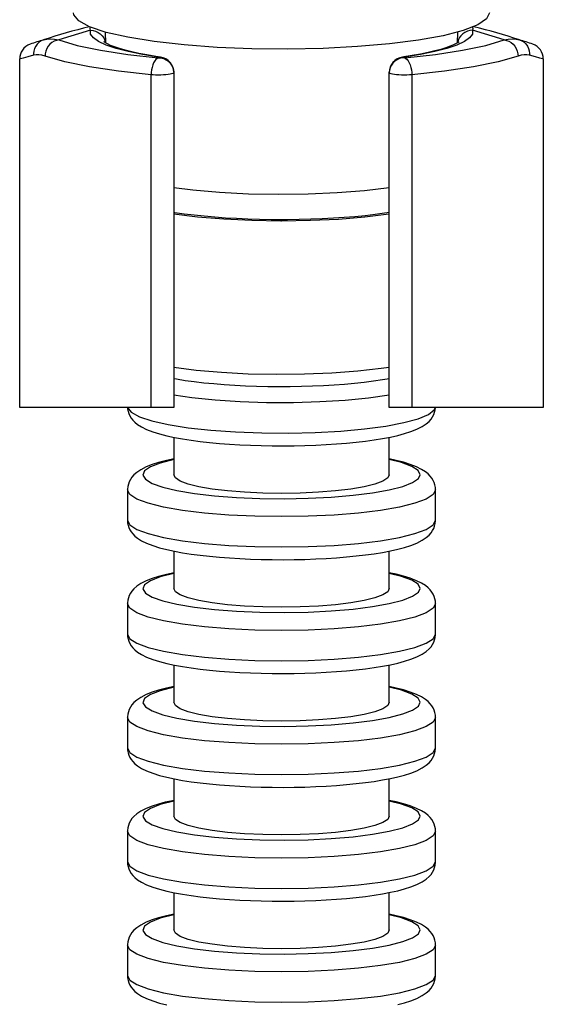
# Model space of a CAD drawing. Units: millimetres. Extents: x 978 to 1864, y -138 to 1020.
# Drawn here: x 1513 to 1547, y 860 to 924 of the extents above; entities that cross this region are included whole.
import ezdxf

# ---------------------------------------------------------------- set-up
doc = ezdxf.new("R2010")
doc.units = ezdxf.units.MM

# ---------------------------------------------------------------- blocks, each defined once
blk = doc.blocks.new('1984.C.ACT.LNK_V2')
for p, q in [((1517.319, 923.078), (1515.272, 922.449)), ((1518.273, 922.96), (1518.298, 922.264)), ((1541.161, 922.265), (1541.186, 922.96)), ((1544.189, 922.449), (1542.139, 923.079)), ((1512.729, 898.59), (1512.729, 921.226)), ((1521.729, 921.297), (1521.729, 921.335)), ((1537.729, 921.335), (1537.729, 921.297)), ((1546.729, 921.227), (1546.729, 898.59)), ((1521.263, 898.59), (1521.263, 920.187)), ((1522.729, 920.35), (1522.729, 920.312)), ((1522.729, 920.312), (1522.729, 898.59)), ((1536.729, 920.312), (1536.729, 920.35)), ((1536.729, 898.59), (1536.729, 920.312)), ((1538.196, 920.187), (1538.196, 898.59)), ((1521.263, 898.59), (1512.729, 898.59)), ((1522.729, 898.59), (1521.263, 898.59)), ((1538.196, 898.59), (1536.729, 898.59)), ((1546.729, 898.59), (1538.196, 898.59)), ((1522.729, 896.668), (1522.729, 894.239)), ((1536.729, 894.239), (1536.729, 896.668)), ((1519.729, 893.254), (1519.729, 891.285)), ((1539.729, 891.285), (1539.729, 893.254)), ((1522.729, 889.282), (1522.729, 886.853)), ((1536.729, 886.853), (1536.729, 889.282)), ((1519.729, 885.868), (1519.729, 883.899)), ((1539.729, 883.899), (1539.729, 885.868)), ((1522.729, 881.896), (1522.729, 879.467)), ((1536.729, 879.467), (1536.729, 881.896)), ((1519.729, 878.482), (1519.729, 876.513)), ((1539.729, 876.513), (1539.729, 878.482)), ((1522.729, 874.51), (1522.729, 872.081)), ((1536.729, 872.081), (1536.729, 874.51)), ((1519.729, 871.096), (1519.729, 869.126)), ((1539.729, 869.126), (1539.729, 871.096)), ((1522.729, 867.124), (1522.729, 864.695)), ((1536.729, 864.695), (1536.729, 867.124)), ((1519.729, 863.71), (1519.729, 861.74)), ((1539.729, 861.74), (1539.729, 863.71))]:
    blk.add_line(p, q)
for points in [[(1543.229, 924.22, 0), (1543.049, 923.818, 0), (1542.475, 923.427, 0), (1541.524, 923.06, 0), (1540.224, 922.726, 0), (1538.614, 922.435, 0), (1536.741, 922.197, 0), (1534.661, 922.018, 0), (1532.435, 921.903, 0), (1530.128, 921.857, 0), (1527.811, 921.88, 0), (1525.549, 921.971, 0), (1523.412, 922.128, 0), (1521.461, 922.347, 0), (1519.755, 922.62, 0), (1518.344, 922.94, 0), (1517.269, 923.298, 0), (1516.563, 923.682, 0), (1516.247, 924.081, 0), (1516.23, 924.22, 0)], [(1517.319, 923.078, 0), (1517.302, 923.165, 0), (1517.313, 923.242, 0), (1517.334, 923.277, 0)], [(1542.125, 923.277, 0), (1542.133, 923.265, 0), (1542.156, 923.185, 0), (1542.139, 923.079, 0)], [(1521.729, 921.335, 0), (1520.696, 921.504, 0), (1519.781, 921.693, 0), (1518.997, 921.898, 0), (1518.352, 922.117, 0), (1517.857, 922.348, 0), (1517.517, 922.587, 0), (1517.337, 922.832, 0), (1517.319, 923.078, 0)], [(1517.319, 923.078, 0), (1517.493, 923.062, 0), (1517.661, 923.016, 0), (1517.819, 922.942, 0), (1517.961, 922.843, 0), (1518.084, 922.72, 0), (1518.184, 922.579, 0), (1518.258, 922.423, 0), (1518.297, 922.288, 0)], [(1542.139, 923.079, 0), (1542.122, 922.833, 0), (1541.942, 922.588, 0), (1541.603, 922.349, 0), (1541.107, 922.118, 0), (1540.463, 921.898, 0), (1539.678, 921.693, 0), (1538.763, 921.504, 0), (1537.729, 921.335, 0)], [(1542.139, 923.079, 0), (1541.966, 923.063, 0), (1541.797, 923.017, 0), (1541.64, 922.943, 0), (1541.497, 922.844, 0), (1541.374, 922.721, 0), (1541.274, 922.58, 0), (1541.2, 922.424, 0), (1541.162, 922.291, 0)], [(1514.272, 922.458, 0), (1514.121, 922.394, 0), (1513.984, 922.302, 0), (1513.865, 922.187, 0), (1513.768, 922.051, 0), (1513.695, 921.898, 0), (1513.648, 921.733, 0), (1513.631, 921.562, 0), (1513.634, 921.459, 0)], [(1514.272, 922.458, 0), (1514.495, 922.51, 0), (1514.735, 922.527, 0), (1514.995, 922.507, 0), (1515.272, 922.449, 0)], [(1515.272, 922.449, 0), (1515.116, 922.421, 0), (1514.965, 922.363, 0), (1514.823, 922.279, 0), (1514.695, 922.169, 0), (1514.584, 922.038, 0), (1514.495, 921.89, 0), (1514.428, 921.729, 0), (1514.388, 921.56, 0), (1514.374, 921.402, 0)], [(1515.272, 922.449, 0), (1516.472, 922.098, 0), (1517.974, 921.785, 0), (1519.741, 921.515, 0), (1521.729, 921.297, 0)], [(1521.874, 921.34, 0), (1521.559, 921.387, 0), (1520.996, 921.481, 0), (1520.476, 921.58, 0), (1520.002, 921.683, 0), (1519.578, 921.788, 0), (1519.205, 921.895, 0), (1518.888, 922, 0), (1518.629, 922.1, 0), (1518.43, 922.191, 0), (1518.305, 922.26, 0), (1518.232, 922.308, 0), (1518.2, 922.333, 0), (1518.196, 922.337, 0)], [(1541.262, 922.337, 0), (1541.26, 922.335, 0), (1541.236, 922.314, 0), (1541.175, 922.273, 0), (1541.067, 922.211, 0), (1540.902, 922.131, 0), (1540.681, 922.04, 0), (1540.404, 921.942, 0), (1540.07, 921.841, 0), (1539.683, 921.737, 0), (1539.244, 921.635, 0), (1538.756, 921.536, 0), (1538.223, 921.44, 0), (1537.677, 921.353, 0), (1537.585, 921.34, 0)], [(1537.729, 921.297, 0), (1539.718, 921.515, 0), (1541.486, 921.785, 0), (1542.988, 922.099, 0), (1544.189, 922.449, 0)], [(1544.189, 922.449, 0), (1544.457, 922.507, 0), (1544.713, 922.527, 0), (1544.958, 922.511, 0), (1545.188, 922.459, 0)], [(1544.189, 922.449, 0), (1544.345, 922.421, 0), (1544.496, 922.364, 0), (1544.637, 922.279, 0), (1544.766, 922.17, 0), (1544.876, 922.039, 0), (1544.966, 921.891, 0), (1545.032, 921.73, 0), (1545.072, 921.56, 0), (1545.086, 921.402, 0)], [(1545.188, 922.459, 0), (1545.339, 922.394, 0), (1545.476, 922.303, 0), (1545.595, 922.188, 0), (1545.692, 922.051, 0), (1545.765, 921.899, 0), (1545.812, 921.734, 0), (1545.83, 921.563, 0), (1545.827, 921.459, 0)], [(1513.634, 921.459, 0), (1513.248, 921.353, 0), (1512.966, 921.276, 0), (1512.863, 921.25, 0), (1512.789, 921.233, 0), (1512.744, 921.225, 0), (1512.729, 921.226, 0)], [(1514.374, 921.402, 0), (1514.17, 921.46, 0), (1513.979, 921.488, 0), (1513.799, 921.488, 0), (1513.634, 921.459, 0)], [(1521.263, 920.187, 0), (1519.142, 920.417, 0), (1517.257, 920.701, 0), (1515.655, 921.032, 0), (1514.374, 921.402, 0)], [(1545.086, 921.402, 0), (1543.805, 921.032, 0), (1542.203, 920.701, 0), (1540.317, 920.417, 0), (1538.196, 920.187, 0)], [(1545.827, 921.459, 0), (1545.665, 921.488, 0), (1545.488, 921.489, 0), (1545.295, 921.461, 0), (1545.086, 921.402, 0)], [(1546.729, 921.227, 0), (1546.674, 921.233, 0), (1546.507, 921.274, 0), (1546.224, 921.35, 0), (1545.827, 921.459, 0)], [(1521.729, 921.297, 0), (1521.648, 921.256, 0), (1521.57, 921.185, 0), (1521.496, 921.089, 0), (1521.429, 920.968, 0), (1521.372, 920.828, 0), (1521.325, 920.672, 0), (1521.291, 920.505, 0), (1521.269, 920.333, 0), (1521.263, 920.187, 0)], [(1521.729, 921.335, 0), (1521.841, 921.343, 0), (1521.874, 921.34, 0)], [(1521.729, 921.335, 0), (1521.903, 921.32, 0), (1522.071, 921.276, 0), (1522.229, 921.203, 0), (1522.372, 921.105, 0), (1522.495, 920.983, 0), (1522.595, 920.843, 0), (1522.669, 920.687, 0), (1522.714, 920.521, 0), (1522.729, 920.35, 0)], [(1521.729, 921.297, 0), (1521.903, 921.282, 0), (1522.071, 921.238, 0), (1522.229, 921.165, 0), (1522.372, 921.067, 0), (1522.495, 920.945, 0), (1522.595, 920.805, 0), (1522.669, 920.649, 0), (1522.714, 920.483, 0), (1522.729, 920.312, 0)], [(1537.729, 921.335, 0), (1537.556, 921.32, 0), (1537.387, 921.276, 0), (1537.229, 921.203, 0), (1537.086, 921.105, 0), (1536.963, 920.983, 0), (1536.863, 920.843, 0), (1536.79, 920.687, 0), (1536.744, 920.521, 0), (1536.729, 920.35, 0)], [(1537.729, 921.297, 0), (1537.556, 921.282, 0), (1537.387, 921.238, 0), (1537.229, 921.165, 0), (1537.086, 921.067, 0), (1536.963, 920.945, 0), (1536.863, 920.805, 0), (1536.79, 920.649, 0), (1536.744, 920.483, 0), (1536.729, 920.312, 0)], [(1537.729, 921.335, 0), (1537.617, 921.343, 0), (1537.585, 921.34, 0)], [(1537.729, 921.297, 0), (1537.81, 921.256, 0), (1537.889, 921.185, 0), (1537.963, 921.089, 0), (1538.029, 920.968, 0), (1538.087, 920.828, 0), (1538.134, 920.672, 0), (1538.168, 920.505, 0), (1538.189, 920.332, 0), (1538.196, 920.187, 0)], [(1522.729, 920.312, 0), (1522.714, 920.288, 0), (1522.669, 920.264, 0), (1522.595, 920.242, 0), (1522.495, 920.222, 0), (1522.372, 920.204, 0), (1522.229, 920.19, 0), (1522.071, 920.18, 0), (1521.903, 920.173, 0), (1521.729, 920.171, 0), (1521.556, 920.173, 0), (1521.387, 920.18, 0), (1521.263, 920.187, 0)], [(1538.196, 920.187, 0), (1538.035, 920.178, 0), (1537.865, 920.172, 0), (1537.691, 920.171, 0), (1537.518, 920.174, 0), (1537.352, 920.182, 0), (1537.197, 920.193, 0), (1537.058, 920.208, 0), (1536.939, 920.226, 0), (1536.845, 920.246, 0), (1536.777, 920.269, 0), (1536.739, 920.293, 0), (1536.729, 920.312, 0)], [(1536.729, 912.845, 0), (1535.116, 912.657, 0), (1533.338, 912.52, 0), (1531.451, 912.439, 0), (1529.512, 912.416, 0), (1527.58, 912.452, 0), (1525.712, 912.546, 0), (1523.967, 912.694, 0), (1522.729, 912.845, 0)], [(1522.727, 911.272, 0), (1522.812, 911.259, 0), (1523.416, 911.173, 0), (1524.049, 911.096, 0), (1524.709, 911.028, 0), (1525.392, 910.968, 0), (1526.096, 910.917, 0), (1526.817, 910.876, 0), (1527.553, 910.844, 0), (1528.299, 910.821, 0), (1529.052, 910.808, 0), (1529.729, 910.804, 0)], [(1522.729, 911.161, 0), (1524.274, 910.972, 0), (1525.984, 910.832, 0), (1527.808, 910.746, 0), (1529.691, 910.716, 0), (1529.729, 910.716, 0)], [(1529.729, 910.804, 0), (1530.127, 910.805, 0), (1530.881, 910.815, 0), (1531.63, 910.834, 0), (1532.369, 910.863, 0), (1533.095, 910.901, 0), (1533.805, 910.948, 0), (1534.495, 911.004, 0), (1535.161, 911.069, 0), (1535.802, 911.142, 0), (1536.413, 911.224, 0), (1536.734, 911.272, 0)], [(1529.729, 910.716, 0), (1531.612, 910.745, 0), (1533.438, 910.83, 0), (1535.151, 910.968, 0), (1536.7, 911.157, 0), (1536.729, 911.161, 0)], [(1522.729, 901.219, 0), (1524.192, 901.029, 0), (1525.823, 900.885, 0), (1527.573, 900.793, 0), (1529.388, 900.755, 0), (1531.213, 900.773, 0), (1532.994, 900.845, 0), (1534.675, 900.969, 0), (1536.206, 901.143, 0), (1536.729, 901.219, 0)], [(1522.725, 900.481, 0), (1522.901, 900.45, 0), (1523.466, 900.361, 0), (1524.062, 900.28, 0), (1524.684, 900.209, 0), (1525.332, 900.146, 0), (1526.001, 900.092, 0), (1526.69, 900.047, 0), (1527.394, 900.012, 0), (1528.11, 899.986, 0), (1528.834, 899.969, 0), (1529.563, 899.962, 0), (1530.293, 899.965, 0), (1531.019, 899.977, 0), (1531.739, 899.999, 0), (1532.448, 900.03, 0), (1533.143, 900.07, 0), (1533.82, 900.12, 0), (1534.475, 900.178, 0), (1535.107, 900.245, 0), (1535.711, 900.321, 0), (1536.285, 900.406, 0), (1536.732, 900.481, 0)], [(1536.729, 899.4, 0), (1535.383, 899.208, 0), (1533.865, 899.059, 0), (1532.221, 898.959, 0), (1530.501, 898.909, 0), (1528.758, 898.912, 0), (1527.045, 898.968, 0), (1525.413, 899.074, 0), (1523.912, 899.228, 0), (1522.729, 899.4, 0)], [(1519.732, 898.589, 0), (1519.739, 898.511, 0), (1519.77, 898.352, 0), (1519.819, 898.199, 0), (1519.887, 898.054, 0), (1519.972, 897.914, 0), (1520.079, 897.778, 0), (1520.213, 897.641, 0), (1520.389, 897.497, 0), (1520.638, 897.339, 0), (1520.962, 897.178, 0), (1521.372, 897.02, 0), (1521.814, 896.883, 0), (1522.282, 896.764, 0), (1522.777, 896.658, 0), (1523.304, 896.562, 0), (1523.86, 896.475, 0), (1524.446, 896.398, 0), (1525.058, 896.33, 0), (1525.694, 896.27, 0), (1526.352, 896.22, 0), (1527.028, 896.178, 0), (1527.718, 896.147, 0), (1528.419, 896.124, 0), (1529.127, 896.111, 0), (1529.838, 896.108, 0), (1530.549, 896.114, 0), (1531.255, 896.13, 0), (1531.952, 896.155, 0), (1532.637, 896.19, 0), (1533.306, 896.234, 0), (1533.956, 896.287, 0), (1534.583, 896.349, 0), (1535.183, 896.419, 0), (1535.755, 896.498, 0), (1536.296, 896.586, 0), (1536.805, 896.682, 0), (1537.279, 896.788, 0), (1537.719, 896.904, 0), (1538.127, 897.034, 0), (1538.507, 897.183, 0), (1538.868, 897.366, 0), (1539.124, 897.539, 0), (1539.308, 897.7, 0), (1539.438, 897.848, 0), (1539.539, 897.995, 0), (1539.616, 898.143, 0), (1539.673, 898.295, 0), (1539.71, 898.449, 0), (1539.727, 898.589, 0)], [(1519.74, 898.59, 0), (1519.973, 898.29, 0), (1520.502, 898.001, 0), (1521.312, 897.733, 0), (1522.377, 897.494, 0), (1523.666, 897.29, 0), (1525.139, 897.128, 0), (1526.751, 897.013, 0), (1528.454, 896.948, 0), (1530.196, 896.936, 0), (1531.923, 896.977, 0), (1533.584, 897.068, 0), (1535.128, 897.209, 0), (1536.508, 897.394, 0), (1537.681, 897.618, 0), (1538.613, 897.874, 0), (1539.276, 898.154, 0), (1539.648, 898.449, 0), (1539.718, 898.59, 0)], [(1522.727, 895.257, 0), (1522.654, 895.243, 0), (1522.18, 895.137, 0), (1521.74, 895.021, 0), (1521.332, 894.891, 0), (1520.952, 894.742, 0), (1520.591, 894.559, 0), (1520.334, 894.386, 0), (1520.151, 894.225, 0), (1520.021, 894.077, 0), (1519.92, 893.93, 0), (1519.843, 893.782, 0), (1519.786, 893.63, 0), (1519.749, 893.476, 0), (1519.73, 893.305, 0), (1519.729, 893.254, 0)], [(1522.729, 895.221, 0), (1521.853, 894.995, 0), (1521.217, 894.746, 0), (1520.839, 894.482, 0), (1520.731, 894.21, 0), (1520.896, 893.939, 0), (1521.33, 893.678, 0), (1522.019, 893.433, 0), (1522.943, 893.213, 0), (1524.072, 893.024, 0), (1525.374, 892.871, 0), (1526.808, 892.761, 0), (1528.33, 892.695, 0), (1529.895, 892.677, 0), (1531.455, 892.705, 0), (1532.963, 892.781, 0), (1534.372, 892.9, 0), (1535.641, 893.061, 0), (1536.729, 893.257, 0), (1537.605, 893.483, 0), (1538.242, 893.732, 0), (1538.62, 893.996, 0), (1538.729, 894.239, 0)], [(1538.729, 894.239, 0), (1538.593, 894.51, 0), (1538.187, 894.774, 0), (1537.524, 895.021, 0), (1536.729, 895.221, 0)], [(1539.729, 893.254, 0), (1539.719, 893.414, 0), (1539.689, 893.573, 0), (1539.639, 893.726, 0), (1539.572, 893.871, 0), (1539.486, 894.011, 0), (1539.38, 894.147, 0), (1539.246, 894.284, 0), (1539.069, 894.428, 0), (1538.821, 894.586, 0), (1538.496, 894.747, 0), (1538.086, 894.905, 0), (1537.644, 895.042, 0), (1537.177, 895.161, 0), (1536.731, 895.258, 0)], [(1529.729, 893.024, 0), (1528.514, 893.042, 0), (1527.335, 893.097, 0), (1526.229, 893.186, 0), (1525.23, 893.308, 0), (1524.367, 893.458, 0), (1523.667, 893.631, 0), (1523.151, 893.823, 0), (1522.836, 894.028, 0), (1522.729, 894.239, 0)], [(1536.729, 894.239, 0), (1536.623, 894.028, 0), (1536.307, 893.823, 0), (1535.791, 893.631, 0), (1535.092, 893.458, 0), (1534.229, 893.308, 0), (1533.229, 893.186, 0), (1532.123, 893.097, 0), (1530.945, 893.042, 0), (1529.729, 893.024, 0)], [(1539.729, 893.254, 0), (1539.577, 892.953, 0), (1539.126, 892.66, 0), (1538.39, 892.386, 0), (1537.39, 892.138, 0), (1536.157, 891.924, 0), (1534.729, 891.75, 0), (1533.149, 891.623, 0), (1531.466, 891.544, 0), (1529.729, 891.518, 0), (1527.993, 891.544, 0), (1526.309, 891.623, 0), (1524.729, 891.75, 0), (1523.301, 891.924, 0), (1522.069, 892.138, 0), (1521.069, 892.386, 0), (1520.332, 892.66, 0), (1519.881, 892.953, 0), (1519.729, 893.254, 0)], [(1519.729, 891.285, 0), (1519.881, 890.983, 0), (1520.332, 890.691, 0), (1521.069, 890.416, 0), (1522.069, 890.168, 0), (1523.301, 889.954, 0), (1524.729, 889.781, 0), (1526.309, 889.653, 0), (1527.993, 889.575, 0), (1529.729, 889.548, 0), (1531.466, 889.575, 0), (1533.149, 889.653, 0), (1534.729, 889.781, 0), (1536.157, 889.954, 0), (1537.39, 890.168, 0), (1538.39, 890.416, 0), (1539.126, 890.691, 0), (1539.577, 890.983, 0), (1539.729, 891.285, 0)], [(1519.729, 891.285, 0), (1519.739, 891.125, 0), (1519.77, 890.966, 0), (1519.819, 890.813, 0), (1519.887, 890.668, 0), (1519.972, 890.528, 0), (1520.079, 890.392, 0), (1520.213, 890.255, 0), (1520.389, 890.111, 0), (1520.638, 889.953, 0), (1520.962, 889.792, 0), (1521.372, 889.634, 0), (1521.814, 889.497, 0), (1522.282, 889.378, 0), (1522.777, 889.272, 0), (1523.304, 889.176, 0), (1523.86, 889.089, 0), (1524.446, 889.012, 0), (1525.058, 888.943, 0), (1525.694, 888.884, 0), (1526.352, 888.834, 0), (1527.028, 888.792, 0), (1527.718, 888.761, 0), (1528.419, 888.738, 0), (1529.127, 888.725, 0), (1529.838, 888.722, 0), (1530.549, 888.728, 0), (1531.255, 888.744, 0), (1531.952, 888.769, 0), (1532.637, 888.804, 0), (1533.306, 888.848, 0), (1533.956, 888.901, 0), (1534.583, 888.963, 0), (1535.183, 889.033, 0), (1535.755, 889.112, 0), (1536.296, 889.2, 0), (1536.805, 889.296, 0), (1537.279, 889.402, 0), (1537.719, 889.518, 0), (1538.127, 889.648, 0), (1538.507, 889.797, 0), (1538.868, 889.98, 0), (1539.124, 890.153, 0), (1539.308, 890.314, 0), (1539.438, 890.462, 0), (1539.539, 890.609, 0), (1539.616, 890.757, 0), (1539.673, 890.909, 0), (1539.71, 891.063, 0), (1539.728, 891.234, 0), (1539.729, 891.285, 0)], [(1522.727, 887.871, 0), (1522.654, 887.857, 0), (1522.18, 887.751, 0), (1521.74, 887.635, 0), (1521.332, 887.505, 0), (1520.952, 887.356, 0), (1520.591, 887.173, 0), (1520.334, 887, 0), (1520.151, 886.839, 0), (1520.021, 886.691, 0), (1519.92, 886.544, 0), (1519.843, 886.396, 0), (1519.786, 886.244, 0), (1519.749, 886.09, 0), (1519.73, 885.919, 0), (1519.729, 885.868, 0)], [(1522.729, 887.835, 0), (1521.853, 887.609, 0), (1521.217, 887.36, 0), (1520.839, 887.096, 0), (1520.731, 886.824, 0), (1520.896, 886.553, 0), (1521.33, 886.292, 0), (1522.019, 886.047, 0), (1522.943, 885.827, 0), (1524.072, 885.637, 0), (1525.374, 885.485, 0), (1526.808, 885.375, 0), (1528.33, 885.309, 0), (1529.895, 885.29, 0), (1531.455, 885.319, 0), (1532.963, 885.395, 0), (1534.372, 885.514, 0), (1535.641, 885.675, 0), (1536.729, 885.871, 0), (1537.605, 886.097, 0), (1538.242, 886.346, 0), (1538.62, 886.61, 0), (1538.729, 886.853, 0)], [(1538.729, 886.853, 0), (1538.593, 887.124, 0), (1538.187, 887.388, 0), (1537.524, 887.634, 0), (1536.729, 887.835, 0)], [(1539.729, 885.868, 0), (1539.719, 886.028, 0), (1539.689, 886.187, 0), (1539.639, 886.34, 0), (1539.572, 886.485, 0), (1539.486, 886.625, 0), (1539.38, 886.761, 0), (1539.246, 886.898, 0), (1539.069, 887.042, 0), (1538.821, 887.2, 0), (1538.496, 887.36, 0), (1538.086, 887.519, 0), (1537.644, 887.656, 0), (1537.177, 887.775, 0), (1536.731, 887.871, 0)], [(1529.729, 885.637, 0), (1528.514, 885.656, 0), (1527.335, 885.711, 0), (1526.229, 885.8, 0), (1525.23, 885.922, 0), (1524.367, 886.072, 0), (1523.667, 886.245, 0), (1523.151, 886.437, 0), (1522.836, 886.642, 0), (1522.729, 886.853, 0)], [(1536.729, 886.853, 0), (1536.623, 886.642, 0), (1536.307, 886.437, 0), (1535.791, 886.245, 0), (1535.092, 886.072, 0), (1534.229, 885.922, 0), (1533.229, 885.8, 0), (1532.123, 885.711, 0), (1530.945, 885.656, 0), (1529.729, 885.637, 0)], [(1539.729, 885.868, 0), (1539.577, 885.567, 0), (1539.126, 885.274, 0), (1538.39, 885, 0), (1537.39, 884.752, 0), (1536.157, 884.538, 0), (1534.729, 884.364, 0), (1533.149, 884.236, 0), (1531.466, 884.158, 0), (1529.729, 884.132, 0), (1527.993, 884.158, 0), (1526.309, 884.236, 0), (1524.729, 884.364, 0), (1523.301, 884.538, 0), (1522.069, 884.752, 0), (1521.069, 885, 0), (1520.332, 885.274, 0), (1519.881, 885.567, 0), (1519.729, 885.868, 0)], [(1519.729, 883.899, 0), (1519.881, 883.597, 0), (1520.332, 883.305, 0), (1521.069, 883.03, 0), (1522.069, 882.782, 0), (1523.301, 882.568, 0), (1524.729, 882.395, 0), (1526.309, 882.267, 0), (1527.993, 882.189, 0), (1529.729, 882.162, 0), (1531.466, 882.189, 0), (1533.149, 882.267, 0), (1534.729, 882.395, 0), (1536.157, 882.568, 0), (1537.39, 882.782, 0), (1538.39, 883.03, 0), (1539.126, 883.305, 0), (1539.577, 883.597, 0), (1539.729, 883.899, 0)], [(1519.729, 883.899, 0), (1519.739, 883.739, 0), (1519.77, 883.58, 0), (1519.819, 883.427, 0), (1519.887, 883.282, 0), (1519.972, 883.142, 0), (1520.079, 883.005, 0), (1520.213, 882.869, 0), (1520.389, 882.725, 0), (1520.638, 882.567, 0), (1520.962, 882.406, 0), (1521.372, 882.248, 0), (1521.814, 882.111, 0), (1522.282, 881.992, 0), (1522.777, 881.885, 0), (1523.304, 881.79, 0), (1523.86, 881.703, 0), (1524.446, 881.626, 0), (1525.058, 881.557, 0), (1525.694, 881.498, 0), (1526.352, 881.448, 0), (1527.028, 881.406, 0), (1527.718, 881.375, 0), (1528.419, 881.352, 0), (1529.127, 881.339, 0), (1529.838, 881.336, 0), (1530.549, 881.342, 0), (1531.255, 881.358, 0), (1531.952, 881.383, 0), (1532.637, 881.418, 0), (1533.306, 881.462, 0), (1533.956, 881.515, 0), (1534.583, 881.577, 0), (1535.183, 881.647, 0), (1535.755, 881.726, 0), (1536.296, 881.814, 0), (1536.805, 881.91, 0), (1537.279, 882.016, 0), (1537.719, 882.132, 0), (1538.127, 882.262, 0), (1538.507, 882.411, 0), (1538.868, 882.594, 0), (1539.124, 882.767, 0), (1539.308, 882.928, 0), (1539.438, 883.076, 0), (1539.539, 883.223, 0), (1539.616, 883.371, 0), (1539.673, 883.522, 0), (1539.71, 883.677, 0), (1539.728, 883.848, 0), (1539.729, 883.899, 0)], [(1522.727, 880.485, 0), (1522.654, 880.47, 0), (1522.18, 880.365, 0), (1521.74, 880.248, 0), (1521.332, 880.119, 0), (1520.952, 879.97, 0), (1520.591, 879.787, 0), (1520.334, 879.614, 0), (1520.151, 879.453, 0), (1520.021, 879.305, 0), (1519.92, 879.158, 0), (1519.843, 879.01, 0), (1519.786, 878.858, 0), (1519.749, 878.704, 0), (1519.73, 878.532, 0), (1519.729, 878.482, 0)], [(1539.729, 878.482, 0), (1539.719, 878.642, 0), (1539.689, 878.801, 0), (1539.639, 878.954, 0), (1539.572, 879.099, 0), (1539.486, 879.239, 0), (1539.38, 879.375, 0), (1539.246, 879.512, 0), (1539.069, 879.656, 0), (1538.821, 879.814, 0), (1538.496, 879.974, 0), (1538.086, 880.133, 0), (1537.644, 880.27, 0), (1537.177, 880.389, 0), (1536.731, 880.485, 0)], [(1522.729, 880.449, 0), (1521.853, 880.223, 0), (1521.217, 879.974, 0), (1520.839, 879.71, 0), (1520.731, 879.438, 0), (1520.896, 879.167, 0), (1521.33, 878.905, 0), (1522.019, 878.661, 0), (1522.943, 878.44, 0), (1524.072, 878.251, 0), (1525.374, 878.099, 0), (1526.808, 877.989, 0), (1528.33, 877.923, 0), (1529.895, 877.904, 0), (1531.455, 877.933, 0), (1532.963, 878.009, 0), (1534.372, 878.128, 0), (1535.641, 878.289, 0), (1536.729, 878.485, 0), (1537.605, 878.711, 0), (1538.242, 878.96, 0), (1538.62, 879.224, 0), (1538.729, 879.467, 0)], [(1538.729, 879.467, 0), (1538.593, 879.738, 0), (1538.187, 880.001, 0), (1537.524, 880.248, 0), (1536.729, 880.449, 0)], [(1529.729, 878.251, 0), (1528.514, 878.27, 0), (1527.335, 878.325, 0), (1526.229, 878.414, 0), (1525.23, 878.536, 0), (1524.367, 878.686, 0), (1523.667, 878.859, 0), (1523.151, 879.051, 0), (1522.836, 879.256, 0), (1522.729, 879.467, 0)], [(1536.729, 879.467, 0), (1536.623, 879.256, 0), (1536.307, 879.051, 0), (1535.791, 878.859, 0), (1535.092, 878.686, 0), (1534.229, 878.536, 0), (1533.229, 878.414, 0), (1532.123, 878.325, 0), (1530.945, 878.27, 0), (1529.729, 878.251, 0)], [(1539.729, 878.482, 0), (1539.577, 878.181, 0), (1539.126, 877.888, 0), (1538.39, 877.614, 0), (1537.39, 877.366, 0), (1536.157, 877.152, 0), (1534.729, 876.978, 0), (1533.149, 876.85, 0), (1531.466, 876.772, 0), (1529.729, 876.746, 0), (1527.993, 876.772, 0), (1526.309, 876.85, 0), (1524.729, 876.978, 0), (1523.301, 877.152, 0), (1522.069, 877.366, 0), (1521.069, 877.614, 0), (1520.332, 877.888, 0), (1519.881, 878.181, 0), (1519.729, 878.482, 0)], [(1519.729, 876.513, 0), (1519.881, 876.211, 0), (1520.332, 875.919, 0), (1521.069, 875.644, 0), (1522.069, 875.396, 0), (1523.301, 875.182, 0), (1524.729, 875.009, 0), (1526.309, 874.881, 0), (1527.993, 874.802, 0), (1529.729, 874.776, 0), (1531.466, 874.802, 0), (1533.149, 874.881, 0), (1534.729, 875.009, 0), (1536.157, 875.182, 0), (1537.39, 875.396, 0), (1538.39, 875.644, 0), (1539.126, 875.919, 0), (1539.577, 876.211, 0), (1539.729, 876.513, 0)], [(1519.729, 876.513, 0), (1519.739, 876.353, 0), (1519.77, 876.194, 0), (1519.819, 876.041, 0), (1519.887, 875.895, 0), (1519.972, 875.756, 0), (1520.079, 875.619, 0), (1520.213, 875.483, 0), (1520.389, 875.339, 0), (1520.638, 875.181, 0), (1520.962, 875.02, 0), (1521.372, 874.862, 0), (1521.814, 874.725, 0), (1522.282, 874.606, 0), (1522.777, 874.499, 0), (1523.304, 874.404, 0), (1523.86, 874.317, 0), (1524.446, 874.24, 0), (1525.058, 874.171, 0), (1525.694, 874.112, 0), (1526.352, 874.062, 0), (1527.028, 874.02, 0), (1527.718, 873.988, 0), (1528.419, 873.966, 0), (1529.127, 873.953, 0), (1529.838, 873.95, 0), (1530.549, 873.956, 0), (1531.255, 873.972, 0), (1531.952, 873.997, 0), (1532.637, 874.032, 0), (1533.306, 874.076, 0), (1533.956, 874.129, 0), (1534.583, 874.19, 0), (1535.183, 874.261, 0), (1535.755, 874.34, 0), (1536.296, 874.428, 0), (1536.805, 874.524, 0), (1537.279, 874.63, 0), (1537.719, 874.746, 0), (1538.127, 874.876, 0), (1538.507, 875.025, 0), (1538.868, 875.208, 0), (1539.124, 875.381, 0), (1539.308, 875.542, 0), (1539.438, 875.69, 0), (1539.539, 875.837, 0), (1539.616, 875.985, 0), (1539.673, 876.136, 0), (1539.71, 876.291, 0), (1539.728, 876.462, 0), (1539.729, 876.513, 0)], [(1522.727, 873.099, 0), (1522.654, 873.084, 0), (1522.18, 872.979, 0), (1521.74, 872.862, 0), (1521.332, 872.733, 0), (1520.952, 872.584, 0), (1520.591, 872.401, 0), (1520.334, 872.228, 0), (1520.151, 872.067, 0), (1520.021, 871.919, 0), (1519.92, 871.772, 0), (1519.843, 871.623, 0), (1519.786, 871.472, 0), (1519.749, 871.318, 0), (1519.73, 871.146, 0), (1519.729, 871.096, 0)], [(1522.729, 873.063, 0), (1521.853, 872.837, 0), (1521.217, 872.588, 0), (1520.839, 872.324, 0), (1520.731, 872.052, 0), (1520.896, 871.781, 0), (1521.33, 871.519, 0), (1522.019, 871.275, 0), (1522.943, 871.054, 0), (1524.072, 870.865, 0), (1525.374, 870.713, 0), (1526.808, 870.603, 0), (1528.33, 870.537, 0), (1529.895, 870.518, 0), (1531.455, 870.547, 0), (1532.963, 870.622, 0), (1534.372, 870.742, 0), (1535.641, 870.902, 0), (1536.729, 871.099, 0), (1537.605, 871.325, 0), (1538.242, 871.574, 0), (1538.62, 871.838, 0), (1538.729, 872.081, 0)], [(1538.729, 872.081, 0), (1538.593, 872.352, 0), (1538.187, 872.615, 0), (1537.524, 872.862, 0), (1536.729, 873.063, 0)], [(1539.729, 871.096, 0), (1539.719, 871.255, 0), (1539.689, 871.415, 0), (1539.639, 871.568, 0), (1539.572, 871.713, 0), (1539.486, 871.853, 0), (1539.38, 871.989, 0), (1539.246, 872.126, 0), (1539.069, 872.269, 0), (1538.821, 872.428, 0), (1538.496, 872.588, 0), (1538.086, 872.747, 0), (1537.644, 872.884, 0), (1537.177, 873.003, 0), (1536.731, 873.099, 0)], [(1529.729, 870.865, 0), (1528.514, 870.884, 0), (1527.335, 870.939, 0), (1526.229, 871.028, 0), (1525.23, 871.15, 0), (1524.367, 871.3, 0), (1523.667, 871.473, 0), (1523.151, 871.665, 0), (1522.836, 871.87, 0), (1522.729, 872.081, 0)], [(1536.729, 872.081, 0), (1536.623, 871.87, 0), (1536.307, 871.665, 0), (1535.791, 871.473, 0), (1535.092, 871.3, 0), (1534.229, 871.15, 0), (1533.229, 871.028, 0), (1532.123, 870.939, 0), (1530.945, 870.884, 0), (1529.729, 870.865, 0)], [(1539.729, 871.096, 0), (1539.577, 870.795, 0), (1539.126, 870.502, 0), (1538.39, 870.228, 0), (1537.39, 869.98, 0), (1536.157, 869.766, 0), (1534.729, 869.592, 0), (1533.149, 869.464, 0), (1531.466, 869.386, 0), (1529.729, 869.36, 0), (1527.993, 869.386, 0), (1526.309, 869.464, 0), (1524.729, 869.592, 0), (1523.301, 869.766, 0), (1522.069, 869.98, 0), (1521.069, 870.228, 0), (1520.332, 870.502, 0), (1519.881, 870.795, 0), (1519.729, 871.096, 0)], [(1519.729, 869.126, 0), (1519.739, 868.967, 0), (1519.77, 868.808, 0), (1519.819, 868.655, 0), (1519.887, 868.509, 0), (1519.972, 868.37, 0), (1520.079, 868.233, 0), (1520.213, 868.097, 0), (1520.389, 867.953, 0), (1520.638, 867.795, 0), (1520.962, 867.634, 0), (1521.372, 867.476, 0), (1521.814, 867.339, 0), (1522.282, 867.22, 0), (1522.777, 867.113, 0), (1523.304, 867.017, 0), (1523.86, 866.931, 0), (1524.446, 866.854, 0), (1525.058, 866.785, 0), (1525.694, 866.726, 0), (1526.352, 866.675, 0), (1527.028, 866.634, 0), (1527.718, 866.602, 0), (1528.419, 866.58, 0), (1529.127, 866.567, 0), (1529.838, 866.564, 0), (1530.549, 866.57, 0), (1531.255, 866.586, 0), (1531.952, 866.611, 0), (1532.637, 866.646, 0), (1533.306, 866.69, 0), (1533.956, 866.743, 0), (1534.583, 866.804, 0), (1535.183, 866.875, 0), (1535.755, 866.954, 0), (1536.296, 867.042, 0), (1536.805, 867.138, 0), (1537.279, 867.244, 0), (1537.719, 867.36, 0), (1538.127, 867.49, 0), (1538.507, 867.639, 0), (1538.868, 867.822, 0), (1539.124, 867.995, 0), (1539.308, 868.156, 0), (1539.438, 868.303, 0), (1539.539, 868.451, 0), (1539.616, 868.599, 0), (1539.673, 868.75, 0), (1539.71, 868.905, 0), (1539.728, 869.076, 0), (1539.729, 869.127, 0)], [(1519.729, 869.126, 0), (1519.881, 868.825, 0), (1520.332, 868.533, 0), (1521.069, 868.258, 0), (1522.069, 868.01, 0), (1523.301, 867.796, 0), (1524.729, 867.623, 0), (1526.309, 867.495, 0), (1527.993, 867.416, 0), (1529.729, 867.39, 0), (1531.466, 867.416, 0), (1533.149, 867.495, 0), (1534.729, 867.623, 0), (1536.157, 867.796, 0), (1537.39, 868.01, 0), (1538.39, 868.258, 0), (1539.126, 868.533, 0), (1539.577, 868.825, 0), (1539.729, 869.126, 0)], [(1522.727, 865.713, 0), (1522.654, 865.698, 0), (1522.18, 865.593, 0), (1521.74, 865.476, 0), (1521.332, 865.347, 0), (1520.952, 865.198, 0), (1520.591, 865.014, 0), (1520.334, 864.842, 0), (1520.151, 864.681, 0), (1520.021, 864.533, 0), (1519.92, 864.386, 0), (1519.843, 864.237, 0), (1519.786, 864.086, 0), (1519.749, 863.932, 0), (1519.73, 863.76, 0), (1519.729, 863.71, 0)], [(1522.729, 865.677, 0), (1521.853, 865.451, 0), (1521.217, 865.202, 0), (1520.839, 864.938, 0), (1520.731, 864.666, 0), (1520.896, 864.395, 0), (1521.33, 864.133, 0), (1522.019, 863.889, 0), (1522.943, 863.668, 0), (1524.072, 863.479, 0), (1525.374, 863.327, 0), (1526.808, 863.217, 0), (1528.33, 863.151, 0), (1529.895, 863.132, 0), (1531.455, 863.161, 0), (1532.963, 863.236, 0), (1534.372, 863.356, 0), (1535.641, 863.516, 0), (1536.729, 863.713, 0), (1537.605, 863.939, 0), (1538.242, 864.188, 0), (1538.62, 864.452, 0), (1538.729, 864.695, 0)], [(1538.729, 864.695, 0), (1538.593, 864.966, 0), (1538.187, 865.229, 0), (1537.524, 865.476, 0), (1536.729, 865.677, 0)], [(1539.729, 863.71, 0), (1539.719, 863.869, 0), (1539.689, 864.029, 0), (1539.639, 864.181, 0), (1539.572, 864.327, 0), (1539.486, 864.467, 0), (1539.38, 864.603, 0), (1539.246, 864.74, 0), (1539.069, 864.883, 0), (1538.821, 865.042, 0), (1538.496, 865.202, 0), (1538.086, 865.361, 0), (1537.644, 865.498, 0), (1537.177, 865.617, 0), (1536.731, 865.713, 0)], [(1529.729, 863.479, 0), (1528.514, 863.498, 0), (1527.335, 863.553, 0), (1526.229, 863.642, 0), (1525.23, 863.764, 0), (1524.367, 863.914, 0), (1523.667, 864.087, 0), (1523.151, 864.279, 0), (1522.836, 864.484, 0), (1522.729, 864.695, 0)], [(1536.729, 864.695, 0), (1536.623, 864.484, 0), (1536.307, 864.279, 0), (1535.791, 864.087, 0), (1535.092, 863.914, 0), (1534.229, 863.764, 0), (1533.229, 863.642, 0), (1532.123, 863.553, 0), (1530.945, 863.498, 0), (1529.729, 863.479, 0)], [(1539.729, 863.71, 0), (1539.577, 863.409, 0), (1539.126, 863.116, 0), (1538.39, 862.842, 0), (1537.39, 862.594, 0), (1536.157, 862.38, 0), (1534.729, 862.206, 0), (1533.149, 862.078, 0), (1531.466, 862, 0), (1529.729, 861.974, 0), (1527.993, 862, 0), (1526.309, 862.078, 0), (1524.729, 862.206, 0), (1523.301, 862.38, 0), (1522.069, 862.594, 0), (1521.069, 862.842, 0), (1520.332, 863.116, 0), (1519.881, 863.409, 0), (1519.729, 863.71, 0)], [(1519.729, 861.74, 0), (1519.739, 861.581, 0), (1519.77, 861.422, 0), (1519.819, 861.269, 0), (1519.887, 861.123, 0), (1519.972, 860.984, 0), (1520.079, 860.847, 0), (1520.213, 860.711, 0), (1520.389, 860.567, 0), (1520.638, 860.409, 0), (1520.962, 860.248, 0), (1521.372, 860.09, 0), (1521.814, 859.953, 0), (1522.282, 859.834, 0)], [(1537.279, 859.858, 0), (1537.719, 859.974, 0), (1538.127, 860.104, 0), (1538.507, 860.253, 0), (1538.868, 860.436, 0), (1539.124, 860.608, 0), (1539.308, 860.77, 0), (1539.438, 860.917, 0), (1539.539, 861.065, 0), (1539.616, 861.213, 0), (1539.673, 861.364, 0), (1539.71, 861.518, 0), (1539.728, 861.69, 0), (1539.729, 861.741, 0)], [(1519.729, 861.74, 0), (1519.881, 861.439, 0), (1520.332, 861.147, 0), (1521.069, 860.872, 0), (1522.069, 860.624, 0), (1523.301, 860.41, 0), (1524.729, 860.237, 0), (1526.309, 860.109, 0), (1527.993, 860.03, 0), (1529.729, 860.004, 0), (1531.466, 860.03, 0), (1533.149, 860.109, 0), (1534.729, 860.237, 0), (1536.157, 860.41, 0), (1537.39, 860.624, 0), (1538.39, 860.872, 0), (1539.126, 861.147, 0), (1539.577, 861.439, 0), (1539.729, 861.74, 0)]]:
    blk.add_polyline3d(points)
for centre, radius, start, end in [((1529.731, 874.118), 50.752, 104.245, 107.73371), ((1529.731, 874.118), 50.752, 72.26882, 75.75755), ((1513.729, 921.226), 1, 108.76158, 145.24538), ((1529.731, 874.118), 50.752, 107.73371, 108.75999), ((1530.377, 876.022), 48.741, 71.24151, 72.31018), ((1545.729, 921.227), 1, 0, 71.24247), ((1513.729, 921.226), 1, 145.24538, 180), ((1521.729, 920.35), 1, 0, 81.70012), ((1537.729, 920.35), 1, 98.29982, 180)]:
    blk.add_arc(centre, radius, start, end)

msp = doc.modelspace()

# ---------------------------------------------------------------- block references
msp.add_blockref('1984.C.ACT.LNK_V2', (0, 0))

doc.saveas('drawing.dxf')
